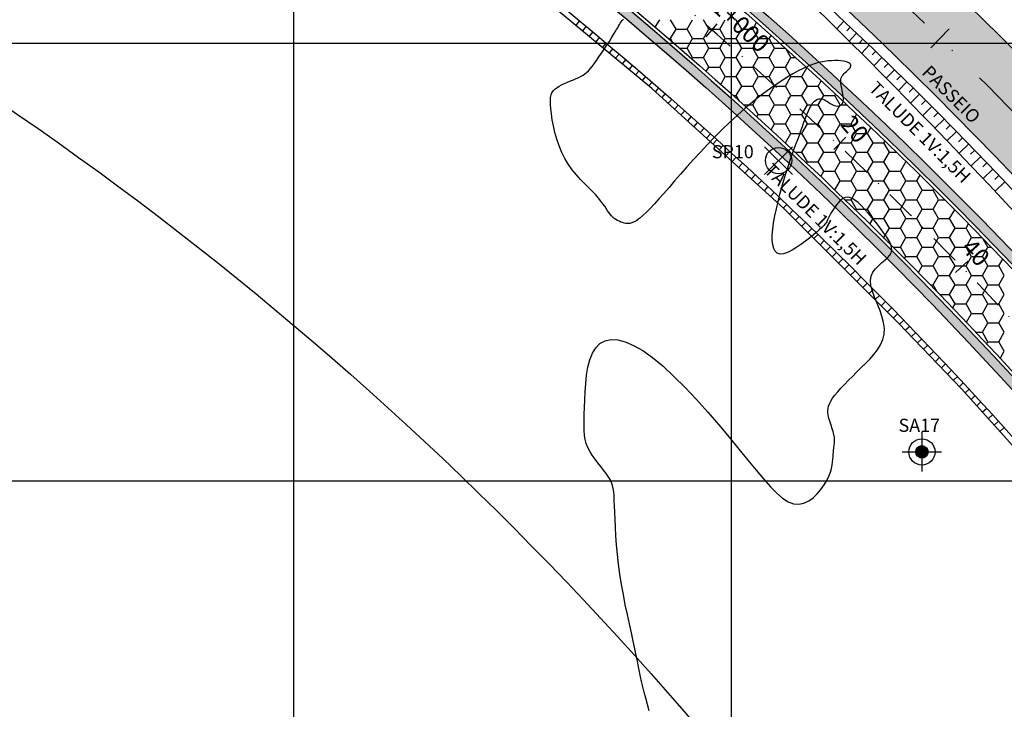
# Model space of a CAD drawing. Extents: x 2569 to 3449, y -452 to 142.
# Drawn here: x 2904 to 3017, y -336 to -258 of the extents above; entities that cross this region are included whole.
import ezdxf
from ezdxf.enums import TextEntityAlignment as Align

# ---------------------------------------------------------------- set-up
doc = ezdxf.new("R2010")
doc.units = 0
doc.header["$LTSCALE"] = 7
doc.header["$MEASUREMENT"] = 0
for name, pattern in [('DASHDOT', [1, 0.5, -0.25, 0, -0.25]), ('DASHDOT2', [0.5, 0.25, -0.125, 0, -0.125]), ('HIDDEN', [0.375, 0.25, -0.125])]:
    doc.linetypes.add(name, pattern=pattern)
doc.layers.get('0').update_dxf_attribs({"linetype": 'CONTINUOUS'})
for name, color, linetype in [('01', 1, 'CONTINUOUS'), ('02', 2, 'CONTINUOUS'), ('Alinhamento SONDAGENS', 3, 'CONTINUOUS'), ('CURVAS', 8, 'CONTINUOUS'), ('EIXO-RUA', 7, 'CONTINUOUS'), ('EIXOCANAL', 7, 'DASHDOT'), ('HACHURA', 8, 'CONTINUOUS'), ('MALHA', 8, 'CONTINUOUS'), ('PROJETO_INTERSEÇÃO', 2, 'CONTINUOUS'), ('STALBL', 2, 'CONTINUOUS'), ('TAL', 251, 'CONTINUOUS'), ('TEXTO', 4, 'CONTINUOUS')]:
    doc.layers.add(name, color=color, linetype=linetype)
doc.styles.add('2MM', font='simplex.shx', dxfattribs={"height": 2})
doc.styles.add('ROMANS', font='romans.shx', dxfattribs={"height": 2})

# ---------------------------------------------------------------- blocks, each defined once
blk = doc.blocks.new('STA_TIC')
blk.add_line((0, -0.04164999999999996), (0, 0.04164999999999996))

msp = doc.modelspace()

# ---------------------------------------------------------------- hatches: boundary and pattern name
at = {"layer": 'Alinhamento SONDAGENS'}
h = msp.add_hatch(dxfattribs=at)
h.set_pattern_fill('ANSI31', color=256, scale=0.2, style=0)
h.set_pattern_definition([(45, (-349107.1067975581, -3339813.826972345), (-0.01767766952966369, 0.01767766952966369), [])])
h.paths.add_polyline_path([(3008.158793735874, -307.0321787248448, 0.4142135623731093), (3007.458793735862, -306.3321787248914), (3007.458793735862, -307.0321787248448)])
h.paths.add_polyline_path([(3007.458793735862, -307.0321787248448), (3007.458793735862, -306.3321787248914, 0.4142135623731093), (3006.758793735879, -307.0321787248448)])
h.paths.add_polyline_path([(3007.458793735862, -307.7321787247982), (3007.458793735862, -307.0321787248448), (3006.758793735879, -307.0321787248448, 0.4142135623731093)])
h.paths.add_polyline_path([(3007.458793735862, -307.0321787248448), (3007.458793735862, -307.7321787247982, 0.4142135623730975), (3008.158793735874, -307.0321787248448)])
at = {"layer": 'HACHURA'}
h = msp.add_hatch(color=256, dxfattribs=at)
edge = h.paths.add_edge_path()
edge.add_line((2707.887395385351, 78.38673466926275), (2676.805497659991, 1.069128924918687))
edge.add_arc((2534.382802315103, 58.32317551288565), 153.4999999999999, 303.080082972018, 338.09983024713506, ccw=False)
edge.add_line((2618.164748166485, -70.2957793474153), (2618.164748166485, -82.0792260527545))
edge.add_arc((2534.382804545117, 58.32318105981744), 163.499999999934, 300.825679333207, 338.0998302471214)
edge.add_line((2686.083851378196, -2.660770843338014), (2715.764102289297, 71.1701759867633))
edge.add_line((2715.764102289297, 71.1701759867633), (2725.880608220312, 96.33543598109691))
edge.add_arc((2745.365132984136, 88.50260158182186), 20.99999999996525, 85.16788030093551, 158.0997325099284, ccw=False)
edge.add_line((2747.134098614189, 109.4279632417368), (2724.175554782208, 109.3067432164722))
edge.add_arc((2724.226969055064, 108.3080658048189), 1.000000000000006, -21.901343465232515, 92.94712023161361, ccw=False)
edge.add_line((2725.154796562931, 107.9350562665416), (2717.229819365941, 88.22132218529305))
edge.add_arc((2716.30198485338, 88.59431429944607), 0.9999999999592366, 184.8652330851354, 338.0997325150899, ccw=False)
edge.add_arc((2688.40287043538, 86.21956911535301), 27.00000000000627, 4.865233086666676, 48.32655767127916)
edge.add_arc((2707.019628101666, 107.1340696829899), 0.9999999999741037, 93.20571345568362, 228.3265576675939, ccw=False)
edge.add_line((2706.963707033823, 108.1325048757387), (2686.506302122179, 107.1337515912226))
edge.add_arc((2688.402870435373, 86.219569115367), 20.99999999999995, -21.900267490080694, 95.18160116124841, ccw=False)
edge = h.paths.add_edge_path()
edge.add_line((3086.274670198412, -348.6860236728764), (3079.467674703081, -356.7686378692561))
edge.add_arc((2680.180765657442, -595.0855786537952), 465.0000000001314, 30.83113466120292, 82.3789456217437)
edge.add_line((2741.849354669917, -134.1929825651482), (2699.702256112698, -128.5535947313269))
edge.add_line((2699.702256112698, -128.5535947313269), (2624.215169499135, -118.453646637101))
edge.add_line((2624.215169499135, -118.453646637101), (2624.215169499135, -108.3641141466054))
edge.add_line((2624.215169499135, -108.3641141466054), (2681.474207705895, -116.0255175289435))
edge.add_line((2681.474207705895, -116.0255175289435), (2743.175560885215, -124.2813138319848))
edge.add_arc((2680.18076565735, -595.0855786537818), 475.0000000002036, 31.247496657385227, 82.37894562173648, ccw=False)
h = msp.add_hatch(color=256, dxfattribs=at)
h.paths.add_polyline_path([(2962.902148030099, -235.0259098637532), (2961.581127115949, -235.3139532898441, -0.03120689122675779), (3006.553896424525, -274.1949375952511), (3007.928497802366, -274.1010960826629, 0.03122746466567526)])
h.paths.add_polyline_path([(2950.25980635895, -237.7825228513018), (2948.91809285639, -238.0750782150892, -0.03100137006219779), (2993.366876561519, -275.0951912327225), (2994.765033047659, -274.999741656133, 0.03102388608908991)])
h = msp.add_hatch(color=256, dxfattribs=at)
h.paths.add_polyline_path([(3007.928497802366, -274.1010960826628), (3006.553896424525, -274.1949375952511, -0.02729813052263685), (3041.663447684552, -312.5736293462039), (3042.958486272118, -312.5301341543479, 0.02723055011474384)])
h.paths.add_polyline_path([(2994.765033047658, -274.999741656133), (2993.366876561519, -275.0951912327225, -0.02797149325178029), (3029.270108308323, -312.9898722899124), (3030.581416682813, -312.945830660668, 0.02789787812839529)])

# ---------------------------------------------------------------- linework, layer by layer
at = {"color": 253, "linetype": 'HIDDEN'}
for p, q in [((2977.000441762682, -258.507794212042), (2977.499989753966, -257.6425517103205)), ((2978.749989745772, -259.8076152150512), (2979.374989745772, -258.7250834603207)), ((2979.374990724902, -258.7250947355824), (2978.749990724902, -257.6425629808519)), ((2979.375, -258.72508825), (2980.625, -258.72508825)), ((2980.624989741675, -258.7250834579556), (2981.249989741675, -257.6425517032251)), ((2981.249990720804, -259.8076264926785), (2980.624990720804, -258.725094737948)), ((2982.499989733481, -259.8076152079557), (2983.124989733481, -258.7250834532252)), ((2983.124990712611, -258.7250947426783), (2982.499990712611, -257.6425629879478)), ((2983.125, -258.72508825), (2984.375, -258.72508825)), ((2984.374989729385, -258.72508345086), (2984.999989729385, -257.6425516961294)), ((2984.999990708514, -259.8076264997743), (2984.374990708514, -258.7250947450437)), ((2986.249989721191, -259.8076152008589), (2986.874989721191, -258.7250834461284)), ((2986.874990700321, -258.7250947497741), (2986.249990700321, -257.6425629950435)), ((2986.875, -258.72508825), (2988.125, -258.72508825)), ((2988.124989717094, -258.7250834437642), (2988.565832260175, -257.9615217610099)), ((2988.749990696224, -259.8076265068697), (2988.124990696224, -258.7250947521391)), ((2978.516261933397, -259.80762), (2978.75, -259.80762)), ((2978.981739921423, -260.2090278638402), (2978.749990728998, -259.8076264879478)), ((2980.624989737579, -260.8901469650504), (2981.249989737579, -259.8076152103199)), ((2981.25, -259.80762), (2982.5, -259.80762)), ((2983.124990716708, -260.8901582497741), (2982.499990716708, -259.8076264950436)), ((2984.374989725288, -260.8901469579554), (2984.999989725288, -259.8076152032249)), ((2985, -259.80762), (2986.25, -259.80762)), ((2986.874990704418, -260.8901582568701), (2986.249990704418, -259.8076265021396)), ((2988.124989712998, -260.8901469508594), (2988.749989712998, -259.8076151961288)), ((2988.75, -259.80762), (2990, -259.80762)), ((2989.999989708901, -259.8076151937632), (2990.217843426329, -259.4302814865599)), ((2990.624990692127, -260.8901582639656), (2989.999990692127, -259.807626509235)), ((2979.768763562808, -260.89015175), (2980.625, -260.89015175)), ((2981.249990724902, -261.9726899997741), (2980.624990724902, -260.8901582450436)), ((2982.499989729385, -261.9726787150516), (2983.124989729385, -260.8901469603211)), ((2983.125, -260.89015175), (2984.375, -260.89015175)), ((2984.999990712611, -261.97269000687), (2984.374990712611, -260.8901582521394)), ((2986.249989717094, -261.9726787079558), (2986.874989717094, -260.8901469532253)), ((2986.875, -260.89015175), (2988.125, -260.89015175)), ((2988.749990700321, -261.9726900139657), (2988.124990700321, -260.8901582592352)), ((2989.999989704804, -261.9726787008595), (2990.624989704804, -260.890146946129)), ((2990.625, -260.89015175), (2991.84467500133, -260.89015175)), ((2992.49999068803, -261.9726900210613), (2991.907902141768, -260.9471625763548)), ((2981.170298528187, -262.1107079339029), (2981.249989733481, -261.9726787174168)), ((2981.25, -261.9726835), (2982.5, -261.9726835)), ((2983.124990720804, -263.0552217568702), (2982.499990720804, -261.9726900021396)), ((2984.374989721191, -263.0552104650506), (2984.999989721191, -261.9726787103201)), ((2985, -261.9726835), (2986.25, -261.9726835)), ((2986.874990708514, -263.055221763966), (2986.249990708514, -261.9726900092354)), ((2988.124989708901, -263.0552104579549), (2988.749989708901, -261.9726787032243)), ((2988.75, -261.9726835), (2990, -261.9726835)), ((2990.624990696224, -263.0552217710613), (2989.999990696224, -261.9726900163308)), ((2991.874989696611, -263.05521045086), (2992.499989696611, -261.9726786961294)), ((2992.5, -261.9726835), (2993.041376897784, -261.9726835)), ((2982.828979490535, -263.5679152335697), (2983.124989725288, -263.0552104674165)), ((2983.125, -263.05521525), (2984.375, -263.05521525)), ((2984.999990716708, -264.1377535139658), (2984.374990716708, -263.0552217592352)), ((2986.249989712998, -264.137742215051), (2986.874989712998, -263.0552104603205)), ((2986.875, -263.05521525), (2988.125, -263.05521525)), ((2988.749990704418, -264.1377535210618), (2988.124990704418, -263.0552217663312)), ((2989.999989700707, -264.1377422079548), (2990.624989700707, -263.0552104532242)), ((2990.625, -263.05521525), (2991.875, -263.05521525)), ((2992.499990692127, -264.1377535281572), (2991.874990692127, -263.0552217734267)), ((2993.749989688417, -264.1377422008599), (2994.324893257111, -263.1419800104292)), ((2984.482345766242, -265.034327840523), (2984.999989717094, -264.1377422174169)), ((2985, -264.137747), (2986.25, -264.137747)), ((2986.874990712611, -265.2202852710616), (2986.249990712611, -264.1377535163311)), ((2988.124989704804, -265.2202739650512), (2988.749989704804, -264.1377422103207)), ((2988.75, -264.137747), (2990, -264.137747)), ((2990.624990700321, -265.2202852781574), (2989.999990700321, -264.1377535234269)), ((2991.874989692514, -265.220273957956), (2992.499989692514, -264.1377422032255)), ((2992.5, -264.137747), (2993.75, -264.137747)), ((2994.37499068803, -265.2202852852529), (2993.74999068803, -264.1377535305224)), ((2986.249989708901, -266.3028057221466), (2986.874989708901, -265.220273967416)), ((2986.875, -265.22027875), (2988.125, -265.22027875)), ((2988.749990708514, -266.3028170281576), (2988.124990708514, -265.2202852734271)), ((2989.999989696611, -266.3028057150516), (2990.624989696611, -265.2202739603211)), ((2990.625, -265.22027875), (2991.875, -265.22027875)), ((2992.499990696224, -266.302817035253), (2991.874990696224, -265.2202852805224)), ((2993.749989684321, -266.3028057079551), (2994.374989684321, -265.2202739532246)), ((2994.375, -265.22027875), (2995.625, -265.22027875)), ((2995.624989680223, -265.2202739508601), (2995.958480623168, -264.6426506938162)), ((2996.249990683934, -266.3028170423489), (2995.624990683934, -265.2202852876184)), ((2985.899961697901, -266.3028105), (2986.25, -266.3028105)), ((2986.628910419204, -266.9591252001392), (2986.249990716708, -266.3028170234269)), ((2988.124989700707, -267.3853374721464), (2988.749989700707, -266.3028057174159)), ((2988.75, -266.3028105), (2990, -266.3028105)), ((2990.624990704418, -267.3853487852534), (2989.999990704418, -266.3028170305229)), ((2991.874989688417, -267.3853374650515), (2992.499989688417, -266.302805710321)), ((2992.5, -266.3028105), (2993.75, -266.3028105)), ((2994.374990692127, -267.3853487923489), (2993.749990692127, -266.3028170376184)), ((2995.624989676126, -267.3853374579562), (2996.249989676126, -266.3028057032256)), ((2996.25, -266.3028105), (2997.5, -266.3028105)), ((2997.49998967203, -266.3028057008596), (2997.586767745088, -266.1525016693406)), ((2998.124990679837, -267.3853487994439), (2997.499990679837, -266.3028170447133)), ((2987.100656762167, -267.38534225), (2988.125, -267.38534225)), ((2988.749990712611, -268.4678805352533), (2988.124990712611, -267.3853487805227)), ((2989.999989692514, -268.4678692221477), (2990.624989692514, -267.3853374674171)), ((2990.625, -267.38534225), (2991.875, -267.38534225)), ((2992.499990700321, -268.4678805423491), (2991.874990700321, -267.3853487876185)), ((2993.749989680223, -268.4678692150518), (2994.374989680223, -267.3853374603212)), ((2994.375, -267.38534225), (2995.625, -267.38534225)), ((2996.24999068803, -268.4678805494446), (2995.62499068803, -267.385348794714)), ((2997.499989667933, -268.4678692079558), (2998.124989667933, -267.3853374532252)), ((2998.125, -267.38534225), (2998.905098133934, -267.38534225)), ((2988.592407399526, -268.7408097694372), (2988.749989696611, -268.4678692245128)), ((2988.75, -268.467874), (2990, -268.467874)), ((2990.624990708514, -269.5504122923493), (2989.999990708514, -268.4678805376187)), ((2991.874989684321, -269.5504009721468), (2992.499989684321, -268.4678692174163)), ((2992.5, -268.467874), (2993.75, -268.467874)), ((2994.374990696224, -269.5504122994446), (2993.749990696224, -268.4678805447141)), ((2995.62498967203, -269.5504009650512), (2996.24998967203, -268.4678692103207)), ((2996.25, -268.467874), (2997.5, -268.467874)), ((2998.124990683934, -269.5504123065406), (2997.499990683934, -268.46788055181)), ((2999.374989659739, -269.5504009579553), (2999.999989659739, -268.4678692032248)), ((2999.99999067574, -268.4678805565408), (2999.934605890155, -268.3546307858641)), ((3000, -268.467874), (3000.054485883774, -268.467874)), ((2990.227047934348, -270.2396563110133), (2990.624989688417, -269.5504009745126)), ((2990.625, -269.55040575), (2991.875, -269.55040575)), ((2992.499990704418, -270.6329440494451), (2991.874990704418, -269.5504122947145)), ((2993.749989676126, -270.6329327221478), (2994.374989676126, -269.5504009674173)), ((2994.375, -269.55040575), (2995.625, -269.55040575)), ((2996.249990692127, -270.6329440565406), (2995.624990692127, -269.55041230181)), ((2997.499989663836, -270.6329327150507), (2998.124989663836, -269.5504009603201)), ((2998.125, -269.55040575), (2999.375, -269.55040575)), ((2999.999990679837, -270.6329440636355), (2999.374990679837, -269.550412308905)), ((3001.249989651546, -270.6329327079551), (3001.634184856573, -269.967487092824)), ((2991.874989680223, -271.7154644792435), (2992.499989680223, -270.6329327245129)), ((2992.5, -270.6329375), (2993.75, -270.6329375)), ((2994.374990700321, -271.7154758065407), (2993.749990700321, -270.6329440518102)), ((2995.624989667933, -271.7154644721475), (2996.249989667933, -270.6329327174169)), ((2996.25, -270.6329375), (2997.5, -270.6329375)), ((2998.12499068803, -271.7154758136363), (2997.49999068803, -270.6329440589057)), ((2999.374989655642, -271.7154644650517), (2999.999989655642, -270.6329327103211)), ((3000, -270.6329375), (3001.25, -270.6329375)), ((3001.87499067574, -271.7154758207324), (3001.24999067574, -270.6329440660019)), ((2991.821499832965, -271.71546925), (2991.875, -271.71546925)), ((2991.937038774566, -271.8229462047232), (2991.874990708514, -271.7154758018104)), ((2993.74998967203, -272.7979962292429), (2994.37498967203, -271.7154644745123)), ((2994.375, -271.71546925), (2995.625, -271.71546925)), ((2996.249990696224, -272.7980075636363), (2995.624990696224, -271.7154758089058)), ((2997.499989659739, -272.797996222147), (2998.124989659739, -271.7154644674164)), ((2998.125, -271.71546925), (2999.375, -271.71546925)), ((2999.999990683934, -272.7980075707322), (2999.374990683934, -271.7154758160017)), ((3001.24998964745, -272.7979962150503), (3001.87498964745, -271.7154644603198)), ((3001.875, -271.71546925), (3003.125, -271.71546925)), ((3003.124989643352, -271.715464457956), (3003.243784974864, -271.5097049080759)), ((3003.749990671643, -272.7980075778283), (3003.124990671643, -271.7154758230977)), ((2992.981679475273, -272.798001), (2993.75, -272.798001)), ((2994.374990704418, -273.8805393136367), (2993.749990704418, -272.7980075589062)), ((2995.624989663836, -273.8805279792423), (2996.249989663836, -272.7979962245118)), ((2996.25, -272.798001), (2997.5, -272.798001)), ((2998.124990692127, -273.8805393207322), (2997.499990692127, -272.7980075660017)), ((2999.374989651546, -273.8805279721468), (2999.999989651546, -272.7979962174163)), ((3000, -272.798001), (3001.25, -272.798001)), ((3001.874990679837, -273.8805393278272), (3001.249990679837, -272.7980075730966)), ((3003.124989639256, -273.8805279650511), (3003.749989639256, -272.7979962103205)), ((3003.75, -272.798001), (3004.576884391363, -272.798001)), ((2994.290040489986, -274.0276642738736), (2994.374989667933, -273.8805279816086)), ((2994.375, -273.88053275), (2995.625, -273.88053275)), ((2996.249990700321, -274.9630710707324), (2995.624990700321, -273.8805393160018)), ((2997.499989655642, -274.9630597292434), (2998.124989655642, -273.8805279745128)), ((2998.125, -273.88053275), (2999.375, -273.88053275)), ((2999.99999068803, -274.9630710778279), (2999.37499068803, -273.8805393230974)), ((3001.249989643352, -274.9630597221476), (3001.874989643352, -273.8805279674171)), ((3001.875, -273.88053275), (3003.125, -273.88053275)), ((3003.74999067574, -274.9630710849241), (3003.12499067574, -273.8805393301935)), ((3004.999989631062, -274.9630597150511), (3005.624989631062, -273.8805279603205)), ((3005.624990667547, -273.8805393349241), (3005.542232526867, -273.7371980305264)), ((3005.625, -273.88053275), (3005.689078866345, -273.88053275)), ((2995.905747357859, -275.5593048885796), (2996.249989659739, -274.9630597316081)), ((2996.25, -274.9630645), (2997.5, -274.9630645)), ((2998.124990696224, -276.045602827828), (2997.499990696224, -274.9630710730974)), ((2999.37498964745, -276.045591479242), (2999.99998964745, -274.9630597245114)), ((3000, -274.9630645), (3001.25, -274.9630645)), ((3001.874990683934, -276.0456028349239), (3001.249990683934, -274.9630710801933)), ((3003.124989635159, -276.0455914721469), (3003.749989635159, -274.9630597174163)), ((3003.75, -274.9630645), (3005, -274.9630645)), ((3005.624990671643, -276.0456028420199), (3004.999990671643, -274.9630710872894)), ((3006.874989622868, -276.0455914650514), (3007.244206680009, -275.4060887630625)), ((2997.516003664645, -277.1003861520182), (2998.124989651546, -276.0455914816079)), ((2998.125, -276.04559625), (2999.375, -276.04559625)), ((2999.999990692127, -277.1281345849239), (2999.374990692127, -276.0456028301933)), ((3001.249989639256, -277.1281232292428), (3001.874989639256, -276.0455914745122)), ((3001.875, -276.04559625), (3003.125, -276.04559625)), ((3003.749990679837, -277.1281345920189), (3003.124990679837, -276.0456028372883)), ((3004.999989626966, -277.1281232221469), (3005.624989626966, -276.0455914674164)), ((3005.625, -276.04559625), (3006.875, -276.04559625)), ((3007.499990667547, -277.1281345991158), (3006.874990667547, -276.0456028443852)), ((2999.374989643352, -278.2106549863393), (2999.999989643352, -277.1281232316088)), ((3000, -277.128128), (3001.25, -277.128128)), ((3001.87499068803, -278.2106663420196), (3001.24999068803, -277.128134587289)), ((3003.124989631062, -278.2106549792427), (3003.749989631062, -277.1281232245122)), ((3003.75, -277.128128), (3005, -277.128128)), ((3005.62499067574, -278.2106663491157), (3004.99999067574, -277.1281345943852)), ((3006.874989618771, -278.2106549721472), (3007.499989618771, -277.1281232174166)), ((3007.5, -277.128128), (3008.75, -277.128128)), ((3008.749989614676, -277.1281232150507), (3008.834893258995, -276.9810657893413)), ((3009.374990663449, -278.2106663562114), (3008.749990663449, -277.1281346014809)), ((2998.666663794165, -278.21065975), (2999.375, -278.21065975)), ((2999.999990696224, -279.2931980920196), (2999.374990696224, -278.2106663372891)), ((3001.249989635159, -279.2931867363386), (3001.874989635159, -278.210654981608)), ((3001.875, -278.21065975), (3003.125, -278.21065975)), ((3003.749990683934, -279.2931980991156), (3003.124990683934, -278.210666344385)), ((3004.999989622868, -279.2931867292431), (3005.624989622868, -278.2106549745125)), ((3005.625, -278.21065975), (3006.875, -278.21065975)), ((3007.499990671643, -279.2931981062116), (3006.874990671643, -278.2106663514811)), ((3008.749989610578, -279.2931867221473), (3009.374989610578, -278.2106549674168)), ((3009.375, -278.21065975), (3010.066421760718, -278.21065975)), ((2999.921126485013, -279.4297817286974), (2999.999989639256, -279.2931867387039)), ((3000, -279.2931915), (3001.25, -279.2931915)), ((3001.874990692127, -280.3757298491155), (3001.249990692127, -279.293198094385)), ((3003.124989626966, -280.3757184863386), (3003.749989626966, -279.293186731608)), ((3003.75, -279.2931915), (3005, -279.2931915)), ((3005.624990679837, -280.3757298562105), (3004.999990679837, -279.29319810148)), ((3006.874989614676, -280.3757184792423), (3007.499989614676, -279.2931867245118)), ((3007.5, -279.2931915), (3008.75, -279.2931915)), ((3009.374990667547, -280.3757298633074), (3008.749990667547, -279.2931981085769)), ((3010.624989602385, -280.3757184721473), (3011.210701177628, -279.3612362652447)), ((3001.517671914204, -280.9946109287469), (3001.874989631062, -280.3757184887039)), ((3001.875, -280.37572325), (3003.125, -280.37572325)), ((3003.74999068803, -281.4582616062112), (3003.12499068803, -280.3757298514807)), ((3004.999989618771, -281.4582502363388), (3005.624989618771, -280.3757184816083)), ((3005.625, -280.37572325), (3006.875, -280.37572325)), ((3007.49999067574, -281.4582616133074), (3006.87499067574, -280.3757298585768)), ((3008.749989606481, -281.4582502292431), (3009.374989606481, -280.3757184745126)), ((3009.375, -280.37572325), (3010.625, -280.37572325)), ((3011.249990663449, -281.4582616204031), (3010.624990663449, -280.3757298656726)), ((3012.499989594191, -281.4582502221463), (3012.787728231471, -280.9598722830779)), ((3003.124989622868, -282.5407819934347), (3003.749989622868, -281.4582502387042)), ((3003.75, -281.458255), (3005, -281.458255)), ((3005.624990683934, -282.5407933633072), (3004.999990683934, -281.4582616085767)), ((3006.874989610578, -282.540781986339), (3007.499989610578, -281.4582502316084)), ((3007.5, -281.458255), (3008.75, -281.458255)), ((3009.374990671643, -282.5407933704033), (3008.749990671643, -281.4582616156727)), ((3010.624989598288, -282.5407819792434), (3011.249989598288, -281.4582502245128)), ((3011.25, -281.458255), (3012.5, -281.458255)), ((3013.124990659353, -282.5407933774989), (3012.499990659353, -281.4582616227683)), ((3003.080319982024, -282.54078675), (3003.125, -282.54078675)), ((3003.18520469118, -282.6450870642639), (3003.124990692127, -282.5407933585767)), ((3004.999989614676, -283.623313743434), (3005.624989614676, -282.5407819887034)), ((3005.625, -282.54078675), (3006.875, -282.54078675)), ((3007.499990679837, -283.6233251204022), (3006.874990679837, -282.5407933656716)), ((3008.749989602385, -283.623313736339), (3009.374989602385, -282.5407819816084)), ((3009.375, -282.54078675), (3010.625, -282.54078675)), ((3011.249990667547, -283.6233251274991), (3010.624990667547, -282.5407933727685)), ((3012.499989590094, -283.6233137292432), (3013.124989590094, -282.5407819745126)), ((3013.125, -282.54078675), (3014.332749456406, -282.54078675)), ((3014.999990655257, -283.6233251345945), (3014.43670498022, -282.647685726256)), ((3004.165702550255, -283.6233185), (3005, -283.6233185)), ((3005.62499068803, -284.7058568704029), (3004.99999068803, -283.6233251156723)), ((3006.874989606481, -284.7058454934348), (3007.499989606481, -283.6233137387042)), ((3007.5, -283.6233185), (3008.75, -283.6233185)), ((3009.37499067574, -284.7058568774991), (3008.74999067574, -283.6233251227685)), ((3010.624989594191, -284.7058454863379), (3011.249989594191, -283.6233137316074)), ((3011.25, -283.6233185), (3012.5, -283.6233185)), ((3013.124990663449, -284.7058568845948), (3012.499990663449, -283.6233251298642)), ((3014.374989581901, -284.7058454792432), (3014.999989581901, -283.6233137245127)), ((3015, -283.6233185), (3015.382473802611, -283.6233185)), ((3005.484842338316, -284.9485876919014), (3005.624989610578, -284.7058454958001)), ((3005.625, -284.70585025), (3006.875, -284.70585025)), ((3007.499990683934, -285.7883886274989), (3006.874990683934, -284.7058568727683)), ((3008.749989598288, -285.788377243435), (3009.374989598288, -284.7058454887045)), ((3009.375, -284.70585025), (3010.625, -284.70585025)), ((3011.249990671643, -285.7883886345949), (3010.624990671643, -284.7058568798644)), ((3012.499989585997, -285.788377236339), (3013.124989585997, -284.7058454816084)), ((3013.125, -284.70585025), (3014.375, -284.70585025)), ((3014.999990659353, -285.7883886416905), (3014.374990659353, -284.70585688696)), ((3016.249989573707, -285.7883772292427), (3016.706181966299, -284.9982288272483)), ((3007.061977637379, -286.5470362235126), (3007.499989602385, -285.7883772458001)), ((3007.5, -285.788382), (3008.75, -285.788382)), ((3008.749989594191, -287.9534407505296), (3009.374989594191, -286.870908995799)), ((3009.374990679837, -286.8709203845938), (3008.749990679837, -285.7883886298633)), ((3009.375, -286.87091375), (3010.625, -286.87091375)), ((3010.624989590094, -286.8709089934349), (3011.249989590094, -285.7883772387043)), ((3011.24999067574, -287.9534521416907), (3010.62499067574, -286.8709203869602)), ((3011.25, -285.788382), (3012.5, -285.788382)), ((3012.499989581901, -287.9534407434349), (3013.124989581901, -286.8709089887043)), ((3013.124990667547, -286.8709203916907), (3012.499990667547, -285.7883886369602)), ((3013.125, -286.87091375), (3014.375, -286.87091375)), ((3014.374989577804, -286.8709089863383), (3014.999989577804, -285.7883772316077)), ((3014.999990663449, -287.9534521487864), (3014.374990663449, -286.8709203940559)), ((3015, -285.788382), (3016.25, -285.788382)), ((3016.249989569611, -287.9534407363389), (3016.874989569611, -286.8709089816084)), ((3016.874990655257, -286.8709203987862), (3016.249990655257, -285.7883886440556)), ((3008.437206663555, -287.9534455), (3008.75, -287.9534455)), ((3009.208226631472, -288.7471400799507), (3008.749990683934, -287.95345213696)), ((3010.624989585997, -289.0359725005306), (3011.249989585997, -287.9534407458001)), ((3011.25, -287.9534455), (3012.5, -287.9534455)), ((3013.124990671643, -289.0359838987866), (3012.499990671643, -287.953452144056)), ((3014.374989573707, -289.0359724934344), (3014.999989573707, -287.9534407387038)), ((3015, -287.9534455), (3016.25, -287.9534455)), ((3016.874990659353, -289.0359839058822), (3016.249990659353, -287.9534521511516)), ((3009.487909398371, -289.03597725), (3010.625, -289.03597725)), ((3011.249990679837, -290.1185156487855), (3010.624990679837, -289.0359838940549)), ((3012.499989577804, -290.11850425053), (3013.124989577804, -289.0359724957994)), ((3013.125, -289.03597725), (3014.375, -289.03597725)), ((3014.999990667547, -290.1185156558824), (3014.374990667547, -289.0359839011518)), ((3016.249989565514, -290.1185042434349), (3016.874989565514, -289.0359724887043)), ((3010.980290316356, -290.5856370835834), (3011.249989581901, -290.118504252896)), ((3011.25, -290.118509), (3012.5, -290.118509)), ((3013.12499067574, -291.2010474058824), (3012.49999067574, -290.1185156511518)), ((3014.374989569611, -291.2010360005306), (3014.999989569611, -290.1185042458)), ((3015, -290.118509), (3016.25, -290.118509)), ((3016.874990663449, -291.2010474129781), (3016.249990663449, -290.1185156582475)), ((3012.537744670229, -292.2181740122064), (3013.124989573707, -291.2010360028955)), ((3013.125, -291.20104075), (3014.375, -291.20104075)), ((3014.999990671643, -292.2835791629782), (3014.374990671643, -291.2010474082477)), ((3016.249989561417, -292.2835677505308), (3016.874989561417, -291.2010359958003)), ((3014.374989565514, -293.3660995076265), (3014.999989565514, -292.283567752896)), ((3015, -292.2835725), (3016.25, -292.2835725)), ((3016.874990667547, -293.366110920074), (3016.249990667547, -292.2835791653435)), ((3013.623933616094, -293.36610425), (3014.375, -293.36610425)), ((3014.99999067574, -294.448642670074), (3014.37499067574, -293.3661109153435)), ((3016.249989557321, -294.4486312576255), (3016.874989557321, -293.3660995028949)), ((3014.86327582158, -294.6854264034823), (3014.999989561417, -294.4486312599919)), ((3015, -294.448636), (3016.25, -294.448636)), ((3016.874990671643, -295.5311744271699), (3016.249990671643, -294.4486426724393)), ((3016.40649360833, -296.3426217896881), (3016.874989553224, -295.5311630099915))]:
    msp.add_line(p, q, dxfattribs=at)
at = {"color": 3}
for points in [[(2790.220911063097, 91.27164973521417), (2712.946911063122, -50.20735026483612, 0.4995521705541645), (2749.802911062918, -121.1633502641432), (2764.787054200355, -123.6595941992216, -0.2141751418513831), (3090.006411333953, -348.0560644096795, -0.2141751418513831)], [(3083.93079220374, -366.8385547256417, 0.2350010967443319), (2741.691569913957, -135.3840264694), (2724.174369109907, -133.5471107936698), (2624.21652948906, -120.1704450678927)]]:
    msp.add_lwpolyline(points, format="xyb", dxfattribs=at)
for radius, start in [(475.0000000001317, 31.24749665739598), (465.0000000001317, 30.83113466120563)]:
    msp.add_arc((2680.182125647367, -595.0872223100828), radius, start, 82.3789456217494, dxfattribs=at)
at = {"layer": '01', "color": 1, "linetype": 'Continuous'}
msp.add_lwpolyline([(3022.709848517906, -284.7061018921517, 0.01581339118928074), (2991.645115186146, -252.7269923910486, 0.01535777049121388), (2963.656795023996, -230.2351354774101, 0.01535777049121388)], format="xyb", dxfattribs=at)
at = {"layer": '01', "color": 1, "linetype": 'Continuous', "flags": 128}
for points in [[(2957.324248865095, -232.5856176211875, -0.08118674084978474), (3064.179845693859, -343.0322054250367)], [(2952.564997443033, -239.0160158091744, -0.08117488761637072), (3057.608286126026, -347.5945080066747)], [(2949.590464981529, -243.0350151126974, -0.0811672715013569), (3053.50106139613, -350.4459471201984)]]:
    msp.add_lwpolyline(points, format="xyb", dxfattribs=at)
at = {"layer": '01', "color": 1, "linetype": 'Continuous'}
msp.add_lwpolyline([(3041.839599919647, -335.2209547386414), (3023.726846452671, -312.857805646812), (3011.976179530359, -299.8135200953265), (3004.803074949664, -292.3057180655689), (2991.709176392622, -279.2648511248756), (2976.610555797083, -265.4995239744509), (2963.455060258803, -254.5689817099939), (2948.20729954718, -242.8300932909299)], dxfattribs=at)
at = {"layer": '02', "color": 2, "linetype": 'Continuous', "flags": 128}
for points in [[(2626.369574221436, -130.4737905241957, -0.02698763664222615), (2680.608133978743, -134.7703191637942), (2740.745561735217, -142.8168583107425, -0.2082138391961089), (3064.491994773331, -342.8154960524088)], [(2627.173227675368, -129.4642318028215, -0.02660248685666422), (2680.744733218936, -133.7494172842885), (2740.887162870583, -141.7966256973961, -0.2082165974096855), (3065.33808306769, -342.2280995950229)], [(2624.21652948906, -139.1862947281822, -0.02796382530883666), (2679.446377334004, -143.4529409739623), (2739.541044379879, -151.4937586302412, -0.2081900142516191), (3057.296137046554, -347.8112173793025)], [(2624.21652948906, -140.2165264163343, -0.02795278472050896), (2679.309778093811, -144.4738428534682), (2739.399391135579, -152.5139842712812, -0.2081871689646967), (3056.450048752195, -348.3986138366884)]]:
    msp.add_lwpolyline(points, format="xyb", dxfattribs=at)
at = {"layer": 'Alinhamento SONDAGENS', "linetype": 'ByBlock'}
for p, q in [((2989.489723202426, -275.3386132062495), (2992.67170371779, -272.1566326913506)), ((2989.489723202542, -272.156632690885), (2992.671703717907, -275.3386132062495)), ((3007.458793735862, -304.7821787248448), (3007.458793735862, -309.2821787248448)), ((3005.208793735687, -307.0321787248448), (3009.708793735687, -307.0321787248448))]:
    msp.add_line(p, q, dxfattribs=at)
for centre, radius in [((2991.080713460108, -273.7476229488001), 1.5), ((3007.458793735862, -307.0321787248448), 1.5), ((3007.458793735862, -307.0321787248448), 0.7)]:
    msp.add_circle(centre, radius, dxfattribs=at)
at = {"layer": 'CURVAS'}
msp.add_lwpolyline([(2976.312070476433, -336.6248808573669), (2976.098401016894, -335.8837417960835), (2975.89999438728, -335.1645377579348), (2975.722906092171, -334.4871956648508), (2975.570980441687, -333.8649058682581), (2975.439216968884, -333.2839124412944), (2975.320404012327, -332.7237228875251), (2975.207329910645, -332.1638447107484), (2975.092783002608, -331.5837854138313), (2974.969551626727, -330.963052500339), (2974.830424121745, -330.2811534740699), (2974.66818882617, -329.5175958371924), (2974.478142991942, -328.6577501528168), (2974.265619522939, -327.7104392154811), (2974.038460236206, -326.6903488760086), (2973.804506948964, -325.612164988715), (2973.571601478168, -324.4905734048893), (2973.347585641011, -323.3402599783817), (2973.14030125448, -322.1759105607139), (2972.957590135735, -321.0122110052703), (2972.805378975627, -319.8633103676343), (2972.681933960488, -318.7412105182389), (2972.583606150281, -317.6573765327425), (2972.506746605202, -316.6232734849414), (2972.447706385272, -315.650366449097), (2972.402836550598, -314.7501204997038), (2972.368488161232, -313.9340007110236), (2972.341012277251, -313.2134721580164), (2972.3161741775, -312.5952988430595), (2972.28739601585, -312.0674404835531), (2972.24751416485, -311.6131557250133), (2972.189364997106, -311.2157032124901), (2972.105784885196, -310.858341592198), (2971.989610201697, -310.5243295096529), (2971.833677319188, -310.1969256101379), (2971.630822610361, -309.8593885389359), (2971.377457128303, -309.4983532962592), (2971.08429064848, -309.1139602964481), (2970.765607627098, -308.7097263104019), (2970.435692520248, -308.289168106226), (2970.108829784051, -307.8558024536555), (2969.799303874624, -307.4131461214943), (2969.521399248031, -306.964715879943), (2969.289400360449, -306.5140284978056), (2969.113909333584, -306.0620596137101), (2968.990798951436, -305.5996203427871), (2968.912259663677, -305.1149806681292), (2968.870481919952, -304.5964105737598), (2968.857656169846, -304.0321800437027), (2968.865972863005, -303.4105590619815), (2968.8876224491, -302.7198176121542), (2968.914795377746, -301.9482256782444), (2968.943184282271, -301.0912260134442), (2968.982490530925, -300.1729524485504), (2969.045917675645, -299.2247115837613), (2969.146669268393, -298.2778100195078), (2969.297948861076, -297.3635543559881), (2969.512960005686, -296.5132511938659), (2969.804906254129, -295.7582071321754), (2970.186991158425, -295.1297287722787), (2970.669703868614, -294.6548851668572), (2971.252675927641, -294.3437951782921), (2971.932824476669, -294.2023401228448), (2972.707066656836, -294.2364013153797), (2973.572319609219, -294.4518600721581), (2974.525500474982, -294.8545977082772), (2975.563526395203, -295.4504955390671), (2976.683314511105, -296.2454348805563), (2977.878551370162, -297.2379291225893), (2979.130001145724, -298.3970199574919), (2980.415197417682, -299.6843811490776), (2981.711673765636, -301.0616864639537), (2982.996963769507, -302.4906096677964), (2984.248601009011, -303.9328245269803), (2985.444119063952, -305.3500048060173), (2986.561051514076, -306.7038242715148), (2987.582465277392, -307.9604671146458), (2988.51356062452, -309.1041592285706), (2989.365071164375, -310.1236369319463), (2990.147730505869, -311.0076365431973), (2990.872272257799, -311.7448943812137), (2991.549430029048, -312.3241467648854), (2992.189937428502, -312.7341300126368), (2992.804528065073, -312.9635804424265), (2993.401027142903, -313.0077739090862), (2993.97562624807, -312.8881444074882), (2994.521608561849, -312.6326654670497), (2995.032257265662, -312.2693106178863), (2995.500855540846, -311.8260533908119), (2995.920686568734, -311.3308673138467), (2996.285033530748, -310.8117259189689), (2996.587179608108, -310.2966027348971), (2996.823074223405, -309.8088019418733), (2996.999331763207, -309.352950317852), (2997.12523285508, -308.929005291147), (2997.210058126762, -308.5369242893735), (2997.263088205935, -308.1766647406125), (2997.293603720191, -307.8481840727122), (2997.310885297269, -307.5514397135207), (2997.324213564822, -307.286389091119), (2997.341072479747, -307.0522788181638), (2997.361759316107, -306.8455122486425), (2997.384774677357, -306.6617819206526), (2997.408619166865, -306.4967803720588), (2997.431793387997, -306.3462001414241), (2997.452797944123, -306.2057337680103), (2997.470133438637, -306.0710737892164), (2997.48230047485, -305.9379127438383), (2997.487991404447, -305.8024930710176), (2997.486665571854, -305.6632568152359), (2997.477974069789, -305.5191959222516), (2997.461567991053, -305.3693023368919), (2997.43709842816, -305.2125680051481), (2997.404216473999, -305.047984872313), (2997.362573221228, -304.8745448832137), (2997.311819762534, -304.6912399847729), (2997.252089572623, -304.4975017659103), (2997.185445654311, -304.2945203977374), (2997.114433392377, -304.0839256963895), (2997.041598171625, -303.8673474770708), (2996.969485376805, -303.6464155554509), (2996.900640392752, -303.4227597467338), (2996.837608604215, -303.1980098679865), (2996.782935396059, -302.9737957332486), (2996.739769914409, -302.7507772988843), (2996.713676351053, -302.5257350824045), (2996.710822659068, -302.2944797406176), (2996.737376791618, -302.0528219300991), (2996.799506701867, -301.7965723085886), (2996.903380342923, -301.5215415321959), (2997.05516566792, -301.2235402593592), (2997.261030630052, -300.8983791461883), (2997.525001101127, -300.5430715683119), (2997.842534627842, -300.1594417740794), (2998.206946675655, -299.7505167299619), (2998.611552710052, -299.3193234026635), (2999.049668196461, -298.8688887586554), (2999.51460860037, -298.4022397641761), (2999.999689387059, -297.922403386628), (3000.498226022162, -297.432406591784), (3001.001605391608, -296.9341257764695), (3001.49350006336, -296.4248350561334), (3001.955654025882, -295.9006579758802), (3002.369811267843, -295.3577180812804), (3002.71771577762, -294.7921389172056), (3002.981111543824, -294.200044029692), (3003.14174255489, -293.5775569631455), (3003.181352799515, -292.9208012636022), (3003.090737485694, -292.2288222006259), (3002.896896699956, -291.5123519453423), (3002.635881748767, -290.7850443926377), (3002.343743938214, -290.060553438097), (3002.05653457456, -289.352532977538), (3001.810304964125, -288.6746369053812), (3001.641106413055, -288.0405191179102), (3001.5849902277, -287.4638335100112), (3001.666801649513, -286.9543536762444), (3001.866561661347, -286.5063320070708), (3002.153085181246, -286.1101405907625), (3002.495187127399, -285.7561515162902), (3002.86168241785, -285.4347368730901), (3003.221385970672, -285.1362687501328), (3003.543112704054, -284.8511192356905), (3003.795677536098, -284.5696604194322), (3003.954418136145, -284.2831842934916), (3004.020763178694, -283.9866624617221), (3004.002664089512, -283.6759864316059), (3003.908072294453, -283.3470477108581), (3003.744939219225, -282.9957378064951), (3003.521216289653, -282.6179482266975), (3003.244854931505, -282.209570478482), (3002.923806570518, -281.766496068632), (3002.566234892631, -281.288076818289), (3002.181152624125, -280.7875058009026), (3001.777784751368, -280.2814364012534), (3001.365356260667, -279.7865220071485), (3000.953092138447, -279.3194160036014), (3000.550217371132, -278.8967717772553), (3000.165956944944, -278.5352427142875), (2999.809535846452, -278.2514822011085), (2999.487899152929, -278.0578217751549), (2999.198872305849, -277.9493055819271), (2998.938000837767, -277.9166559195814), (2998.700830281032, -277.950595085576), (2998.482906168316, -278.041845376903), (2998.279774031998, -278.1811290912533), (2998.086979404576, -278.3591685270162), (2997.900067818573, -278.5666859802527), (2997.715875730402, -278.7947754176071), (2997.53640329243, -279.0360174796747), (2997.364941580967, -279.2833644743746), (2997.204781672266, -279.5297687100915), (2997.059214642639, -279.7681824954429), (2996.931531568425, -279.9915581390464), (2996.825023525849, -280.1928479495195), (2996.74298159128, -280.3650042343156), (2996.685505913094, -280.5045044457743), (2996.639932927927, -280.6219266013445), (2996.590408144712, -280.7313738628959), (2996.521077072208, -280.8469493906682), (2996.416085219174, -280.982756345134), (2996.259578094458, -281.1528978876972), (2996.035701206845, -281.3714771795289), (2995.728600065184, -281.6525973808689), (2995.328804083128, -282.0036357481235), (2994.852378294065, -282.4050659207364), (2994.321771635983, -282.8306356331536), (2993.759433047195, -283.2540926200541), (2993.187811465836, -283.6491846158838), (2992.6293558301, -283.9896593555545), (2992.106515078154, -284.2492645732796), (2991.641738148104, -284.4017480039706), (2991.253010099452, -284.426652490461), (2990.94046047646, -284.3267013121599), (2990.699754944671, -284.1104128554666), (2990.526559169626, -283.7863055081775), (2990.416538816837, -283.3628976573905), (2990.365359551961, -282.848707690669), (2990.368687040394, -282.252253995111), (2990.422186947737, -281.5820549578143), (2990.521087055491, -280.8478975294361), (2990.658863609151, -280.0646429120766), (2990.82855497026, -279.2484208716282), (2991.023199500331, -278.4153611725865), (2991.235835560732, -277.5815935813093), (2991.459501513007, -276.7632478625251), (2991.687235718669, -275.9764537821261), (2991.912076539233, -275.2373411048407), (2992.128398104298, -274.5578444065263), (2992.335917616514, -273.9331175017373), (2992.535688046733, -273.3541190154588), (2992.728762365663, -272.81180757221), (2992.916193544155, -272.297141797209), (2993.099034553063, -271.8010803140437), (2993.278338363121, -271.3145817486306), (2993.455157945184, -270.8286047254892), (2993.630401289574, -270.3370769404078), (2993.80439646474, -269.8458023768121), (2993.977326558921, -269.3635540886985), (2994.149374659977, -268.8991051312273), (2994.32072385609, -268.4612285586277), (2994.491557235295, -268.0586974253615), (2994.662057885656, -267.7002847858907), (2994.832408895181, -267.3947636953758), (2995.002726820258, -267.1486304635851), (2995.172862090101, -266.959274422677), (2995.342598602136, -266.8218081615137), (2995.511720253959, -266.73134426756), (2995.680010943051, -266.682995329445), (2995.847254566866, -266.6718739350995), (2996.013235022972, -266.6930926719883), (2996.177736208705, -266.7417641292063), (2996.340617782833, -266.8128416529594), (2996.502042448079, -266.9006416255811), (2996.662248668541, -266.9993211865162), (2996.821474907967, -267.1030374770721), (2996.979959630455, -267.205947637392), (2997.137941299898, -267.3022088078519), (2997.295658380248, -267.3859781288279), (2997.453349335457, -267.451412740696), (2997.610655139131, -267.4936190334352), (2997.764826803661, -267.51150039497), (2997.912517851179, -267.5049094623623), (2998.050381803612, -267.4736988731397), (2998.175072183181, -267.417721264364), (2998.283242511901, -267.3368292735627), (2998.371546311788, -267.2308755377976), (2998.436637105002, -267.0997126941306), (2998.476330430469, -266.9439707135984), (2998.493089894928, -266.7673888975492), (2998.49054112197, -266.5744838815385), (2998.472309735156, -266.3697723011223), (2998.442021358078, -266.1577707916235), (2998.403301614355, -265.9429959878994), (2998.359776127607, -265.7299645257385), (2998.315070521396, -265.5231930399982), (2998.272688843299, -265.326338696826), (2998.235648836697, -265.1396207831071), (2998.206846669014, -264.9623991174826), (2998.18917850756, -264.7940335171966), (2998.185540519731, -264.6338838001916), (2998.198828872923, -264.4813097841775), (2998.231939734502, -264.3356712875625), (2998.287769271807, -264.1963281275907), (2998.367782381934, -264.0626590082625), (2998.467718880729, -263.9341181729192), (2998.581887313736, -263.8101787516584), (2998.704596226471, -263.6903138745779), (2998.830154164509, -263.573996670611), (2998.952869673423, -263.4607002696225), (2999.067051298702, -263.3498978017101), (2999.16700758586, -263.2410623962728), (2999.247402999423, -263.1339035283977), (2999.304325679394, -263.0290760566218), (2999.334219684668, -262.9274711837729), (2999.333529074142, -262.8299801140761), (2999.298697906739, -262.737494050592), (2999.226170241385, -262.6509041973127), (2999.112390136946, -262.5711017577646), (2998.953801652435, -262.4989779354742), (2998.748172103067, -262.435649097964), (2998.498561829958, -262.3831322696728), (2998.209354430426, -262.3436696390359), (2997.884933502053, -262.3195033930911), (2997.529682642216, -262.3128757214376), (2997.147985448439, -262.3260288115794), (2996.744225518069, -262.3612048510199), (2996.3227864486, -262.4206460295914), (2995.886514028407, -262.5069661408866), (2995.432102809707, -262.6242654056491), (2994.954709535745, -262.7770156523416), (2994.449490949588, -262.9696887070982), (2993.91160379448, -263.2067563981486), (2993.336204813579, -263.4926905530242), (2992.71845075001, -263.8319629983248), (2992.053498346959, -264.2290455620473), (2991.338561733359, -264.6870819163246), (2990.579084581044, -265.2039031114632), (2989.782567947481, -265.7760120421385), (2988.956512890309, -266.3999116034915), (2988.108420467022, -267.072104691129), (2987.245791735175, -267.7890941997262), (2986.376127752319, -268.5473830239584), (2985.506929576008, -269.3434740594325), (2984.645187851351, -270.1727392781263), (2983.795851573454, -271.0260269591322), (2982.963359324978, -271.8930544597765), (2982.152149688791, -272.7635391359886), (2981.366661247466, -273.6271983450947), (2980.611332583754, -274.4737494425585), (2979.890602280375, -275.2929097866377), (2979.208908919991, -276.0743967330286), (2978.569777966321, -276.8091040661761), (2977.973082407076, -277.4926312834227), (2977.417782110995, -278.121754308298), (2976.902836946789, -278.6932490664271), (2976.427206783137, -279.2038914825039), (2975.98985148875, -279.6504574805235), (2975.589730932454, -280.0297229861112), (2975.225804982842, -280.3384639230294), (2974.896533733136, -280.5753122561814), (2974.598378174491, -280.7463241080491), (2974.327299522458, -280.8594116396939), (2974.079258992675, -280.922487014273), (2973.850217800664, -280.9434623935463), (2973.63613716215, -280.9302499395067), (2973.432978292596, -280.890761814147), (2973.236702407699, -280.832910179693), (2973.044062598539, -280.763090496484), (2972.854979458603, -280.6816314203402), (2972.670165456704, -280.5873449051956), (2972.490333061858, -280.4790429047512), (2972.316194743024, -280.3555373741051), (2972.148462969042, -280.2156402664928), (2971.987850208989, -280.0581635365465), (2971.835068931734, -279.8819191377347), (2971.689293966065, -279.6857554314861), (2971.543549580023, -279.4686664038541), (2971.389322401421, -279.2296824479213), (2971.218099058129, -278.9678339565376), (2971.021366178076, -278.6821513227856), (2970.790610389016, -278.3716649392823), (2970.517318318878, -278.0354051991103), (2970.192976595503, -277.672402495818), (2969.812827550242, -277.2813592369871), (2969.387136328663, -276.8596658921538), (2968.929923779757, -276.4043849472159), (2968.455210752541, -275.9125788862088), (2967.977018096037, -275.3813101940991), (2967.509366659349, -274.8076413560862), (2967.066277291469, -274.1886348576022), (2966.661770841416, -273.5213531826826), (2966.307044086792, -272.8062522994092), (2966.001997519652, -272.0573621036688), (2965.743707560632, -271.2921059753949), (2965.529250630283, -270.5279072928911), (2965.3557031493, -269.7821894353924), (2965.220141538175, -269.0723757821338), (2965.11964221772, -268.4158897116517), (2965.05128160831, -267.8301546031812), (2965.012958093885, -267.3279766636638), (2965.00585791031, -266.9036934115661), (2965.031989256928, -266.5470251932943), (2965.093360332819, -266.2476923550216), (2965.191979337153, -265.995415243387), (2965.329854469182, -265.7799142045637), (2965.508993927931, -265.5909095851907), (2965.731405912713, -265.4181217309756), (2965.997041829589, -265.2529337355604), (2966.29762591275, -265.093379674779), (2966.622825603252, -264.9391563735639), (2966.962308342267, -264.789960653588), (2967.30574157085, -264.6454893390851), (2967.642792730203, -264.505439253358), (2967.963129261352, -264.3695072192436), (2968.256418605411, -264.2373900609759), (2968.5154850445, -264.107591772286), (2968.745780224319, -263.9738450321106), (2968.955912631576, -263.8286896919103), (2969.154490752862, -263.6646656015159), (2969.350123074943, -263.4743126116896), (2969.551418084466, -263.2501705727277), (2969.766984268081, -262.9847793349268), (2970.005430112524, -262.6706787490489), (2970.272373336589, -262.3040074364485), (2970.561468587741, -261.8952990992198), (2970.863379745617, -261.4586862102819), (2971.168770689797, -261.00830124302), (2971.468305299921, -260.5582766696548), (2971.752647455596, -260.1227449642697), (2972.012461036375, -259.7158385993184), (2972.23840992204, -259.3516900479531), (2972.424113361038, -259.0406772536894), (2972.575012077654, -258.7781600431276), (2972.699502165273, -258.55574371393), (2972.805979717075, -258.3650335639918), (2972.902840826358, -258.1976348905096), (2972.99848158639, -258.0451529911456), (2973.101298090409, -257.899193162631), (2973.21968643177, -257.7513607033266), (2973.361147519045, -257.5945278329978)], dxfattribs=at)
at = {"layer": 'EIXO-RUA', "color": 7, "linetype": 'DASHDOT2', "ltscale": 5}
msp.add_arc((2680.182125647367, -595.0872223100828), 470.0000000001317, 30.79574108629204, 82.3789456217494, dxfattribs=at)
at = {"layer": 'EIXOCANAL', "color": 1, "linetype": 'DASHDOT'}
msp.add_arc((2672.893298704264, -614.6827329845796), 472.3393443527611, 34.77029894467524, 81.81460868448868, dxfattribs=at)
at = {"layer": 'MALHA'}
for p, q in [((2935.711711569362, -410.3403508753815), (2935.712348146689, -60.34032173143169)), ((2985.711711569336, -410.3404108833975), (2985.712166267384, -160.3404126709099)), ((2935.71176111087, -387.3328670408021), (2935.71176111087, -202.9789779029663)), ((2985.71176111087, -387.3328670408021), (2985.71176111087, -202.9789779029663)), ((2835.711984388413, -260.3401398518138), (3085.711984388028, -260.3405945500318)), ((2885.711893448718, -310.3402307913746), (3214.468608444434, -310.3408287317448)), ((2933.662006454422, -310.3407674929164), (3135.71176111087, -310.3407674930507))]:
    msp.add_line(p, q, dxfattribs=at)
at = {"layer": 'PROJETO_INTERSEÇÃO'}
msp.add_lwpolyline([(2635.711865031804, -186.0494028292886), (2743.240911063116, -203.5053502645546, -0.2333897444894057), (3030.695018252314, -410.3405102705992, -0.2333897444894057)], format="xyb", dxfattribs=at)
at = {"layer": 'STALBL', "color": 7}
for p, q in [((2982.827881673793, -259.5972738002205), (2984.072641830896, -258.1218382366974)), ((2997.406233560296, -272.4706874054846), (2998.750337765111, -271.0851471363413)), ((3011.285016476913, -286.5457458021281), (3012.693314134985, -285.2255050448843))]:
    msp.add_line(p, q, dxfattribs=at)
at = {"layer": 'TAL'}
for p, q in [((2968.335023175331, -257.7548194406693), (2967.908934382551, -258.2695841850995)), ((2969.096463000084, -258.3864609210207), (2968.66877617529, -258.9009159966352)), ((2998.5489198593, -257.8142996742166), (2997.731659424177, -258.6800929055445)), ((2999.276116853211, -258.5007330143197), (2998.896114243027, -258.8998400757584)), ((2969.856552406766, -259.0197267895725), (2969.428618863879, -259.5322485525089)), ((2970.615287930057, -259.6546141592056), (2970.188469376777, -260.1635876093861)), ((3000.000344814978, -259.1902936421065), (2999.147658272366, -260.0858485968095)), ((2971.372666110808, -260.2911201354098), (2970.948334642724, -260.7949389241708)), ((2972.128683496063, -260.9292418162938), (2971.708221591004, -261.4263082542134)), ((3000.724575016647, -259.8798564118015), (3000.342854914004, -260.2773211190073)), ((3001.445822728318, -260.5725336370729), (3000.559490724413, -261.4954237022785)), ((2972.883336639068, -261.5689762926011), (2972.468137151688, -262.0577013575217)), ((3002.167072670633, -261.2652130138914), (3001.783642173641, -261.6610279759807)), ((3002.885326720555, -261.9609939562655), (3001.967159114474, -262.9088175619604)), ((2973.636622099286, -262.210320647722), (2973.228088255891, -262.6891239929705)), ((2974.38853644242, -262.8532719577075), (2973.988081836027, -263.320581920512)), ((3003.603582991822, -262.6567770597857), (3003.148561895394, -263.1224597864521)), ((2975.139076240421, -263.4978272912817), (2974.748124826056, -263.9520809013859)), ((2975.888238071507, -264.1439837098563), (2975.508224161743, -264.58362669833)), ((3004.31883002401, -263.3556487811668), (3003.37066567905, -264.3260296293414)), ((3005.034079268203, -264.0545226732527), (3004.577054289874, -264.5182389327174)), ((2976.63601852018, -264.791738267544), (2976.26838678091, -265.2152250757903)), ((2977.382414177238, -265.4410880111705), (2977.012206792963, -265.8657069196809)), ((3005.746305982589, -264.7564721780718), (3004.770012556124, -265.7470594705097)), ((3006.458534899599, -265.4584238631143), (3005.999514537778, -265.9201650325413)), ((2978.127421639792, -266.0920299802891), (2977.742556577565, -266.5315626947618)), ((3007.167728052275, -266.163438098571), (3006.165201784298, -267.1719067632746)), ((2978.871037511285, -266.7445612071946), (2978.472843804655, -267.1973614365122)), ((2979.613258401501, -267.3986787169352), (2979.203075140365, -267.8631092224056)), ((3007.876923398154, -266.8684545237288), (3007.415916188359, -267.3282120170081)), ((3008.583069801625, -267.5765203800336), (3007.556235301937, -268.600571296285)), ((2980.354080926585, -268.0543795273284), (2979.933257248784, -268.5288121280574)), ((2981.093501709058, -268.7116606489722), (2980.66339679221, -269.1944762274439)), ((3009.289218388836, -268.2845884354766), (3008.826232903528, -268.7423537033852)), ((2981.831517377831, -269.3705190852597), (2981.393500431383, -269.8601075931268)), ((3009.99230491226, -268.995692746095), (3008.943114946314, -270.0330529681508)), ((3010.69539360992, -269.7067992652479), (3010.230438458346, -270.1625637956084)), ((2982.568124568222, -270.0309518323939), (2982.123574825737, -270.5257122964732)), ((2983.303319921968, -270.6929558794001), (2982.853626633638, -271.1912964078778)), ((3011.395407179352, -270.4209288071451), (3010.325842452759, -271.4693517865571)), ((2984.037100087245, -271.3565282081389), (2983.583662512627, -271.8568659969833)), ((2984.769461718681, -272.0216657933219), (2984.313689119666, -272.5224271329041)), ((3012.095422913477, -271.1350605669319), (3011.628506741512, -271.5888158847706)), ((3012.792350512117, -271.8522020608186), (3011.704419453808, -272.9094678673806)), ((2985.500401477369, -272.6883656025249), (2985.043713111378, -273.1879858844458)), ((2986.229916030887, -273.3566245961998), (2985.773741144289, -273.8535483203262)), ((3013.489280265865, -272.569345781909), (3013.020411755847, -273.021083449614)), ((3014.183108934295, -273.2894858924886), (3013.078847478358, -274.3534014338043)), ((2986.958002053309, -274.0264397276917), (2986.503779875075, -274.5191205093987)), ((3014.876939748208, -274.0096282395444), (3014.406127618781, -274.459339857022)), ((2987.684656225223, -274.6978079432507), (2987.2338359608, -275.1847085208715)), ((2988.409875233744, -275.3707261820449), (2987.963916059163, -275.8503184245306)), ((3015.567656584634, -274.7327535757609), (3014.449127950821, -275.8011528154294)), ((3016.258375556879, -275.4558811576844), (3015.785628562828, -275.9035583625147)), ((2989.13365577253, -276.0451913761776), (2988.694026828738, -276.5159562909598)), ((2989.855994541798, -276.7212004506988), (2989.424174929216, -277.1816281917639)), ((3016.945967717373, -276.1819782729709), (3015.815262190285, -277.2527224473857)), ((2990.576888248338, -277.3987503236189), (2990.154367021654, -277.8473401997886)), ((2991.296333605526, -278.0778379059246), (2990.88460976871, -278.5130983893428)), ((2992.014327333345, -278.7584601015923), (2991.614909834892, -279.1789088364212)), ((2992.730866158393, -279.4406138076004), (2992.319054824626, -279.872259487413)), ((2993.445946813903, -280.1242959139468), (2993.019258547309, -280.5696273140462)), ((2994.159566039754, -280.8095033036601), (2993.719404415001, -281.2669375200086)), ((2994.87172058249, -281.4962328528159), (2994.419498818197, -281.9641964699094)), ((2995.58240719533, -282.1844814305487), (2995.119548145507, -282.6614105264878)), ((2996.291622638189, -282.8742458990694), (2995.819558783903, -283.3585860508454)), ((2996.999363677684, -283.565523113677), (2996.519537118941, -284.0557294026771)), ((2997.705627087161, -284.2583099227725), (2997.219489535001, -284.7528469405047)), ((2998.410409646695, -284.9526031678773), (2997.919422415516, -285.4499450219088)), ((2999.113708143119, -285.6483996836423), (2998.619342143208, -286.1470300037599)), ((2999.815519370027, -286.3456962978659), (2999.319255100318, -286.8441082424505)), ((3000.515840127797, -287.044489831507), (3000.01916766884, -287.5411860941273)), ((3001.2146672236, -287.744777098701), (3000.719086230755, -288.2382699149236)), ((3001.911997471418, -288.4465549067717), (3001.419017168262, -288.9353660611889)), ((3002.607827692057, -289.1498200562484), (3002.118966864011, -289.6324808897236)), ((3003.302154713161, -289.8545693408787), (3002.818941701337, -290.3296207580088)), ((3003.994975369228, -290.5607995476449), (3003.518948064491, -291.0267920244398)), ((3004.686286501623, -291.2685074567774), (3004.218992338875, -291.724001048556)), ((3005.376084958595, -291.9776898417684), (3004.916164725793, -292.4240846167901)), ((3006.064367595287, -292.6883434693892), (3005.598661544195, -293.1384267737824)), ((3006.751131273753, -293.4004650997032), (3006.281141643253, -293.8527514313051)), ((3007.436372862975, -294.1140514860807), (3006.963611246385, -294.5670651031601)), ((3008.120089238871, -294.8290993752146), (3007.646076576623, -295.281374302749)), ((3008.802277284312, -295.5456055071345), (3008.328543856848, -295.9956855433103)), ((3009.482933889142, -296.2635666152204), (3009.011019310008, -296.7100053381565)), ((3010.162055950181, -296.9829794262216), (3009.693509159351, -297.4243402009129)), ((3010.839640371249, -297.7038406602663), (3010.37601962865, -298.1386966457536)), ((3011.515684063173, -298.4261470308811), (3011.058556942431, -298.8530811876403)), ((3012.190183943809, -299.1498952450033), (3011.741127326196, -299.5675003425598)), ((3012.863136938047, -299.8750820029964), (3012.409794462829, -300.2948712421096)), ((3013.534539977831, -300.601703998666), (3013.071114656208, -301.0289954837753)), ((3014.204390002172, -301.3297579192741), (3013.732402144349, -301.763083419717)), ((3014.87268395716, -302.0592404455543), (3014.393662959022, -302.4971417457355)), ((3015.539418795981, -302.7901482517273), (3015.054903131024, -303.2311771565536)), ((3016.204591478927, -303.522478005516), (3015.716128690399, -303.9651963460569)), ((3016.868198973415, -304.2562263681598), (3016.377345666661, -304.6992060075393))]:
    msp.add_line(p, q, dxfattribs=at)

# ---------------------------------------------------------------- block references
at = {"layer": 'STALBL', "color": 7, "xscale": 36.01440576230492, "yscale": 36.01440576230492, "zscale": 36.01440576230492, "rotation": 315.5153387089161}
msp.add_blockref('STA_TIC', (3009.519723927649, -259.7713319035915), dxfattribs=at)

# ---------------------------------------------------------------- texts
at = {"layer": 'Alinhamento SONDAGENS', "style": 'ROMANS'}
for s, p in [('SP10', (2983.459575144899, -273.4765713723128)), ('SA17', (3004.790704734629, -304.7428316973704))]:
    msp.add_text(s, height=1.5, dxfattribs=at).set_placement(p)
at = {"layer": 'STALBL', "color": 7, "style": '2MM'}
for s, rotation, p in [('1+000', 317.46181249964, (2985.701307999853, -259.4587368348731)), ('20', 310.7949516201362, (2998.550962418019, -271.2068155640251)), ('40', 313.8822265395361, (3012.447723716109, -285.367552297814))]:
    msp.add_text(s, height=2, rotation=rotation, dxfattribs=at).set_placement(p, align=Align.BOTTOM_CENTER)
at = {"layer": 'TEXTO', "color": 2, "style": 'ROMANS'}
for s, p in [('PASSEIO', (3007.347845159979, -263.7692558417945)), ('TALUDE 1V:1,5H', (3001.272258594628, -265.6006906079854)), ('TALUDE 1V:1,5H', (2989.35034311542, -274.9867675071107))]:
    msp.add_text(s, height=1.5, rotation=315.0596706813745, dxfattribs=at).set_placement(p)

doc.saveas('drawing.dxf')
